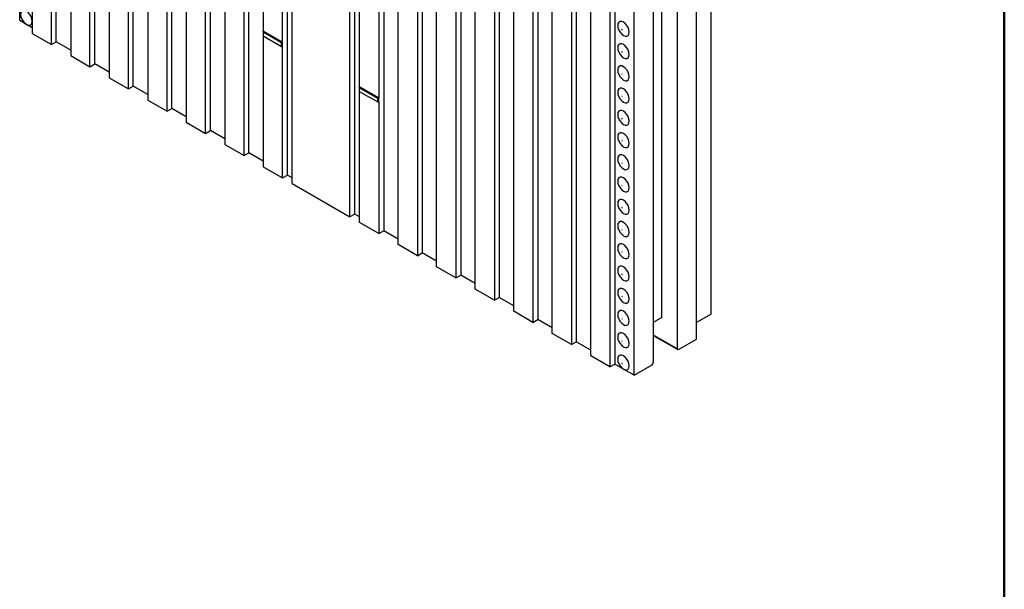
# Model space of a CAD drawing. Units: inches. Extents: x 0.5 to 8.5, y 0.5 to 10.5.
# Drawn here: x 7.1 to 8, y 8.1 to 8.7 of the extents above; entities that cross this region are included whole.
import ezdxf

# ---------------------------------------------------------------- set-up
doc = ezdxf.new("R2010")
doc.units = ezdxf.units.IN
doc.header["$MEASUREMENT"] = 0

msp = doc.modelspace()

# ---------------------------------------------------------------- linework, layer by layer
at = {"color": 7, "linetype": 'Continuous', "lineweight": 50}
msp.add_line((8, 10.5), (8, 0.5), dxfattribs=at)
at = {"color": 7, "linetype": 'Continuous', "lineweight": 25}
for p, q in [((7.09625, 8.67198), (7.09625, 9.65183)), ((7.12984, 8.65259), (7.12984, 9.61713)), ((7.10774, 9.59134), (7.10774, 8.66024)), ((7.16519, 8.63218), (7.16519, 9.59672)), ((7.12542, 8.65004), (7.12542, 9.58395)), ((7.1431, 9.57093), (7.1431, 8.63983)), ((7.20055, 8.61177), (7.20055, 9.57631)), ((7.16077, 8.62963), (7.16077, 9.56354)), ((7.2359, 8.59136), (7.2359, 9.5559)), ((7.17845, 9.55052), (7.17845, 8.61942)), ((7.19613, 8.60922), (7.19613, 9.54313)), ((7.27126, 8.57095), (7.27126, 9.53548)), ((7.21381, 9.53011), (7.21381, 8.59901)), ((7.23149, 8.5888), (7.23149, 9.52272)), ((7.24916, 9.5097), (7.24916, 8.5786)), ((7.30662, 8.55054), (7.30662, 9.51507)), ((7.26684, 8.56839), (7.26684, 9.50231)), ((7.34197, 8.53013), (7.34197, 9.49466)), ((7.28452, 9.48929), (7.28452, 8.55819)), ((7.3022, 8.54798), (7.3022, 9.4819)), ((7.39942, 8.49186), (7.39942, 9.47171)), ((7.40384, 8.49441), (7.40384, 9.47426)), ((7.43036, 9.44364), (7.43036, 8.4791)), ((7.46571, 9.42323), (7.46571, 8.45869)), ((7.50107, 9.40282), (7.50107, 8.43828)), ((7.44362, 8.46634), (7.44362, 9.39882)), ((7.46129, 9.38802), (7.46129, 8.45614)), ((7.53642, 9.38241), (7.53642, 8.41787)), ((7.47897, 8.44593), (7.47897, 9.37841)), ((7.49665, 9.36761), (7.49665, 8.43573)), ((7.51433, 8.42552), (7.51433, 9.358)), ((7.57178, 9.362), (7.57178, 8.39746)), ((7.68562, 8.3993), (7.68562, 9.35751)), ((7.71762, 8.3796), (7.71762, 9.35945)), ((7.53201, 9.3472), (7.53201, 8.41532)), ((7.69994, 8.37062), (7.69994, 9.34924)), ((7.54968, 8.40511), (7.54968, 9.33759)), ((7.60714, 9.34159), (7.60714, 8.37705)), ((7.67785, 9.33649), (7.67785, 8.35786)), ((7.73088, 8.40256), (7.73088, 9.34158)), ((7.56736, 9.32679), (7.56736, 8.39491)), ((7.64249, 9.32118), (7.64249, 8.35664)), ((7.66017, 8.34643), (7.66017, 9.32628)), ((7.58504, 8.3847), (7.58504, 9.31718)), ((7.60272, 9.30637), (7.60272, 8.3745)), ((7.62039, 8.36429), (7.62039, 9.29677)), ((7.63807, 9.28596), (7.63807, 8.35409)), ((7.34639, 8.52247), (7.34639, 9.18222)), ((7.31987, 8.78036), (7.31987, 8.6623)), ((7.33755, 8.6521), (7.33755, 8.7705)), ((7.40826, 8.61128), (7.40826, 8.72934)), ((7.42594, 8.71947), (7.42594, 8.60107)), ((7.10244, 8.6684), (7.09625, 8.67198)), ((7.10774, 8.66534), (7.10244, 8.6684)), ((7.10774, 8.66024), (7.12542, 8.65004)), ((7.31958, 8.6612), (7.31987, 8.6623)), ((7.33645, 8.65146), (7.31958, 8.6612)), ((7.31958, 8.6612), (7.31958, 8.65805)), ((7.31958, 8.65805), (7.33645, 8.64831)), ((7.33755, 8.6521), (7.31987, 8.6623)), ((7.12542, 8.65004), (7.12984, 8.65259)), ((7.1431, 8.64493), (7.12984, 8.65259)), ((7.31987, 8.65788), (7.31987, 8.53778)), ((7.33645, 8.65146), (7.33755, 8.6521)), ((7.33645, 8.64831), (7.33645, 8.65146)), ((7.33755, 8.64801), (7.33755, 8.6521)), ((7.33645, 8.64831), (7.33755, 8.64801)), ((7.33755, 8.52757), (7.33755, 8.64801)), ((7.1431, 8.63983), (7.16077, 8.62963)), ((7.16077, 8.62963), (7.16519, 8.63218)), ((7.17845, 8.62452), (7.16519, 8.63218)), ((7.17845, 8.61942), (7.19613, 8.60922)), ((7.19613, 8.60922), (7.20055, 8.61177)), ((7.21381, 8.60411), (7.20055, 8.61177)), ((7.40797, 8.61018), (7.40826, 8.61128)), ((7.42484, 8.60044), (7.40797, 8.61018)), ((7.40797, 8.61018), (7.40797, 8.60702)), ((7.40797, 8.60702), (7.42484, 8.59728)), ((7.42594, 8.60107), (7.40826, 8.61128)), ((7.40826, 8.48675), (7.40826, 8.60685)), ((7.21381, 8.59901), (7.23149, 8.5888)), ((7.42484, 8.60044), (7.42594, 8.60107)), ((7.42484, 8.59728), (7.42484, 8.60044)), ((7.42484, 8.59728), (7.42594, 8.59699)), ((7.42594, 8.59699), (7.42594, 8.60107)), ((7.42594, 8.59699), (7.42594, 8.47655)), ((7.23149, 8.5888), (7.2359, 8.59136)), ((7.24916, 8.5837), (7.2359, 8.59136)), ((7.24916, 8.5786), (7.26684, 8.56839)), ((7.26684, 8.56839), (7.27126, 8.57095)), ((7.28452, 8.56329), (7.27126, 8.57095)), ((7.28452, 8.55819), (7.3022, 8.54798)), ((7.3022, 8.54798), (7.30662, 8.55054)), ((7.31987, 8.54288), (7.30662, 8.55054)), ((7.31987, 8.53778), (7.33755, 8.52757)), ((7.33755, 8.52757), (7.34197, 8.53013)), ((7.34639, 8.52757), (7.34197, 8.53013)), ((7.34639, 8.52247), (7.39942, 8.49186)), ((7.40384, 8.49441), (7.39942, 8.49186)), ((7.40826, 8.49186), (7.40384, 8.49441)), ((7.42594, 8.47655), (7.40826, 8.48675)), ((7.42594, 8.47655), (7.43036, 8.4791)), ((7.44362, 8.47145), (7.43036, 8.4791)), ((7.46129, 8.45614), (7.44362, 8.46634)), ((7.46129, 8.45614), (7.46571, 8.45869)), ((7.47897, 8.45104), (7.46571, 8.45869)), ((7.49665, 8.43573), (7.47897, 8.44593)), ((7.49665, 8.43573), (7.50107, 8.43828)), ((7.51433, 8.43063), (7.50107, 8.43828)), ((7.53201, 8.41532), (7.51433, 8.42552)), ((7.53201, 8.41532), (7.53642, 8.41787)), ((7.54968, 8.41022), (7.53642, 8.41787)), ((7.56736, 8.39491), (7.54968, 8.40511)), ((7.56736, 8.39491), (7.57178, 8.39746)), ((7.58504, 8.38981), (7.57178, 8.39746)), ((7.68562, 8.3993), (7.67785, 8.39481)), ((7.73088, 8.40256), (7.71762, 8.39491)), ((7.60272, 8.3745), (7.58504, 8.3847)), ((7.67785, 8.38287), (7.70025, 8.36993)), ((7.701, 8.37001), (7.71762, 8.3796)), ((7.60272, 8.3745), (7.60714, 8.37705)), ((7.62039, 8.3694), (7.60714, 8.37705)), ((7.63807, 8.35409), (7.62039, 8.36429)), ((7.63807, 8.35409), (7.64249, 8.35664)), ((7.65045, 8.35205), (7.64249, 8.35664)), ((7.66017, 8.34643), (7.65045, 8.35205)), ((7.66017, 8.34643), (7.67679, 8.35603))]:
    msp.add_line(p, q, dxfattribs=at)
at = {"color": 8, "linetype": 'Continuous', "lineweight": 25}
msp.add_line((7.67785, 8.38338), (7.69994, 8.37062), dxfattribs=at)
at = {"color": 7, "linetype": 'Continuous', "lineweight": 25, "flags": 128}
for points in [[(7.10244, 8.6684), (7.10408, 8.66776), (7.10556, 8.66777), (7.10673, 8.66845), (7.10748, 8.66972), (7.10774, 8.67147), (7.10748, 8.67351), (7.10673, 8.67565), (7.10556, 8.67768), (7.10408, 8.67941), (7.10244, 8.68065), (7.1008, 8.6813), (7.09932, 8.68128), (7.09815, 8.68061), (7.09739, 8.67933), (7.09713, 8.67759), (7.09739, 8.67555), (7.09815, 8.67341), (7.09932, 8.67137), (7.1008, 8.66965), (7.10244, 8.6684)], [(7.64514, 8.66743), (7.6454, 8.66539), (7.64616, 8.66325), (7.64733, 8.66122), (7.64881, 8.6595), (7.65045, 8.65825), (7.65208, 8.6576), (7.65356, 8.65762), (7.65474, 8.6583), (7.65549, 8.65957), (7.65575, 8.66131), (7.65549, 8.66335), (7.65474, 8.6655), (7.65356, 8.66753), (7.65208, 8.66925), (7.65045, 8.6705), (7.64881, 8.67114), (7.64733, 8.67113), (7.64616, 8.67045), (7.6454, 8.66918), (7.64514, 8.66743)], [(7.6491, 8.66354), (7.6491, 8.66357), (7.64909, 8.66359), (7.64907, 8.66361), (7.64905, 8.66363), (7.64903, 8.66364), (7.64902, 8.66363), (7.64901, 8.66362), (7.649, 8.6636), (7.64901, 8.66357), (7.64902, 8.66355), (7.64903, 8.66353), (7.64905, 8.66351), (7.64907, 8.6635), (7.64909, 8.66351), (7.6491, 8.66352), (7.6491, 8.66354)], [(7.64514, 8.64702), (7.6454, 8.64498), (7.64616, 8.64284), (7.64733, 8.6408), (7.64881, 8.63908), (7.65045, 8.63784), (7.65208, 8.63719), (7.65356, 8.63721), (7.65474, 8.63788), (7.65549, 8.63916), (7.65575, 8.6409), (7.65549, 8.64294), (7.65474, 8.64508), (7.65356, 8.64711), (7.65208, 8.64884), (7.65045, 8.65008), (7.64881, 8.65073), (7.64733, 8.65071), (7.64616, 8.65004), (7.6454, 8.64876), (7.64514, 8.64702)], [(7.6491, 8.64313), (7.6491, 8.64315), (7.64909, 8.64318), (7.64907, 8.6432), (7.64905, 8.64321), (7.64903, 8.64322), (7.64902, 8.64322), (7.64901, 8.64321), (7.649, 8.64319), (7.64901, 8.64316), (7.64902, 8.64314), (7.64903, 8.64311), (7.64905, 8.6431), (7.64907, 8.64309), (7.64909, 8.64309), (7.6491, 8.64311), (7.6491, 8.64313)], [(7.64514, 8.62661), (7.6454, 8.62457), (7.64616, 8.62242), (7.64733, 8.62039), (7.64881, 8.61867), (7.65045, 8.61742), (7.65208, 8.61678), (7.65356, 8.61679), (7.65474, 8.61747), (7.65549, 8.61874), (7.65575, 8.62048), (7.65549, 8.62253), (7.65474, 8.62467), (7.65356, 8.6267), (7.65208, 8.62842), (7.65045, 8.62967), (7.64881, 8.63032), (7.64733, 8.6303), (7.64616, 8.62962), (7.6454, 8.62835), (7.64514, 8.62661)], [(7.6491, 8.62271), (7.6491, 8.62274), (7.64909, 8.62276), (7.64907, 8.62279), (7.64905, 8.6228), (7.64903, 8.62281), (7.64902, 8.6228), (7.64901, 8.62279), (7.649, 8.62277), (7.64901, 8.62275), (7.64902, 8.62272), (7.64903, 8.6227), (7.64905, 8.62268), (7.64907, 8.62268), (7.64909, 8.62268), (7.6491, 8.62269), (7.6491, 8.62271)], [(7.64514, 8.60619), (7.6454, 8.60415), (7.64616, 8.60201), (7.64733, 8.59998), (7.64881, 8.59825), (7.65045, 8.59701), (7.65208, 8.59636), (7.65356, 8.59638), (7.65474, 8.59706), (7.65549, 8.59833), (7.65575, 8.60007), (7.65549, 8.60211), (7.65474, 8.60426), (7.65356, 8.60629), (7.65208, 8.60801), (7.65045, 8.60926), (7.64881, 8.6099), (7.64733, 8.60989), (7.64616, 8.60921), (7.6454, 8.60794), (7.64514, 8.60619)], [(7.6491, 8.6023), (7.6491, 8.60232), (7.64909, 8.60235), (7.64907, 8.60237), (7.64905, 8.60239), (7.64903, 8.60239), (7.64902, 8.60239), (7.64901, 8.60238), (7.649, 8.60236), (7.64901, 8.60233), (7.64902, 8.60231), (7.64903, 8.60229), (7.64905, 8.60227), (7.64907, 8.60226), (7.64909, 8.60227), (7.6491, 8.60228), (7.6491, 8.6023)], [(7.64514, 8.58578), (7.6454, 8.58374), (7.64616, 8.5816), (7.64733, 8.57956), (7.64881, 8.57784), (7.65045, 8.5766), (7.65208, 8.57595), (7.65356, 8.57597), (7.65474, 8.57664), (7.65549, 8.57792), (7.65575, 8.57966), (7.65549, 8.5817), (7.65474, 8.58384), (7.65356, 8.58587), (7.65208, 8.5876), (7.65045, 8.58884), (7.64881, 8.58949), (7.64733, 8.58947), (7.64616, 8.5888), (7.6454, 8.58752), (7.64514, 8.58578)], [(7.6491, 8.58189), (7.6491, 8.58191), (7.64909, 8.58194), (7.64907, 8.58196), (7.64905, 8.58197), (7.64903, 8.58198), (7.64902, 8.58198), (7.64901, 8.58197), (7.649, 8.58195), (7.64901, 8.58192), (7.64902, 8.5819), (7.64903, 8.58187), (7.64905, 8.58186), (7.64907, 8.58185), (7.64909, 8.58185), (7.6491, 8.58187), (7.6491, 8.58189)], [(7.64514, 8.56537), (7.6454, 8.56333), (7.64616, 8.56118), (7.64733, 8.55915), (7.64881, 8.55743), (7.65045, 8.55618), (7.65208, 8.55554), (7.65356, 8.55555), (7.65474, 8.55623), (7.65549, 8.5575), (7.65575, 8.55924), (7.65549, 8.56129), (7.65474, 8.56343), (7.65356, 8.56546), (7.65208, 8.56718), (7.65045, 8.56843), (7.64881, 8.56908), (7.64733, 8.56906), (7.64616, 8.56838), (7.6454, 8.56711), (7.64514, 8.56537)], [(7.6491, 8.56147), (7.6491, 8.5615), (7.64909, 8.56152), (7.64907, 8.56155), (7.64905, 8.56156), (7.64903, 8.56157), (7.64902, 8.56156), (7.64901, 8.56155), (7.649, 8.56153), (7.64901, 8.56151), (7.64902, 8.56148), (7.64903, 8.56146), (7.64905, 8.56144), (7.64907, 8.56144), (7.64909, 8.56144), (7.6491, 8.56145), (7.6491, 8.56147)], [(7.64514, 8.54495), (7.6454, 8.54291), (7.64616, 8.54077), (7.64733, 8.53874), (7.64881, 8.53701), (7.65045, 8.53577), (7.65208, 8.53512), (7.65356, 8.53514), (7.65474, 8.53582), (7.65549, 8.53709), (7.65575, 8.53883), (7.65549, 8.54087), (7.65474, 8.54302), (7.65356, 8.54505), (7.65208, 8.54677), (7.65045, 8.54802), (7.64881, 8.54866), (7.64733, 8.54865), (7.64616, 8.54797), (7.6454, 8.5467), (7.64514, 8.54495)], [(7.6491, 8.54106), (7.6491, 8.54108), (7.64909, 8.54111), (7.64907, 8.54113), (7.64905, 8.54115), (7.64903, 8.54115), (7.64902, 8.54115), (7.64901, 8.54114), (7.649, 8.54112), (7.64901, 8.54109), (7.64902, 8.54107), (7.64903, 8.54105), (7.64905, 8.54103), (7.64907, 8.54102), (7.64909, 8.54103), (7.6491, 8.54104), (7.6491, 8.54106)], [(7.64514, 8.52454), (7.6454, 8.5225), (7.64616, 8.52036), (7.64733, 8.51832), (7.64881, 8.5166), (7.65045, 8.51535), (7.65208, 8.51471), (7.65356, 8.51472), (7.65474, 8.5154), (7.65549, 8.51667), (7.65575, 8.51842), (7.65549, 8.52046), (7.65474, 8.5226), (7.65356, 8.52463), (7.65208, 8.52636), (7.65045, 8.5276), (7.64881, 8.52825), (7.64733, 8.52823), (7.64616, 8.52756), (7.6454, 8.52628), (7.64514, 8.52454)], [(7.6491, 8.52065), (7.6491, 8.52067), (7.64909, 8.5207), (7.64907, 8.52072), (7.64905, 8.52073), (7.64903, 8.52074), (7.64902, 8.52074), (7.64901, 8.52072), (7.649, 8.5207), (7.64901, 8.52068), (7.64902, 8.52065), (7.64903, 8.52063), (7.64905, 8.52062), (7.64907, 8.52061), (7.64909, 8.52061), (7.6491, 8.52063), (7.6491, 8.52065)], [(7.64514, 8.50413), (7.6454, 8.50208), (7.64616, 8.49994), (7.64733, 8.49791), (7.64881, 8.49619), (7.65045, 8.49494), (7.65208, 8.49429), (7.65356, 8.49431), (7.65474, 8.49499), (7.65549, 8.49626), (7.65575, 8.498), (7.65549, 8.50005), (7.65474, 8.50219), (7.65356, 8.50422), (7.65208, 8.50594), (7.65045, 8.50719), (7.64881, 8.50784), (7.64733, 8.50782), (7.64616, 8.50714), (7.6454, 8.50587), (7.64514, 8.50413)], [(7.6491, 8.50023), (7.6491, 8.50026), (7.64909, 8.50028), (7.64907, 8.5003), (7.64905, 8.50032), (7.64903, 8.50033), (7.64902, 8.50032), (7.64901, 8.50031), (7.649, 8.50029), (7.64901, 8.50027), (7.64902, 8.50024), (7.64903, 8.50022), (7.64905, 8.5002), (7.64907, 8.5002), (7.64909, 8.5002), (7.6491, 8.50021), (7.6491, 8.50023)], [(7.64514, 8.48371), (7.6454, 8.48167), (7.64616, 8.47953), (7.64733, 8.4775), (7.64881, 8.47577), (7.65045, 8.47453), (7.65208, 8.47388), (7.65356, 8.4739), (7.65474, 8.47458), (7.65549, 8.47585), (7.65575, 8.47759), (7.65549, 8.47963), (7.65474, 8.48177), (7.65356, 8.48381), (7.65208, 8.48553), (7.65045, 8.48678), (7.64881, 8.48742), (7.64733, 8.48741), (7.64616, 8.48673), (7.6454, 8.48546), (7.64514, 8.48371)], [(7.6491, 8.47982), (7.6491, 8.47984), (7.64909, 8.47987), (7.64907, 8.47989), (7.64905, 8.47991), (7.64903, 8.47991), (7.64902, 8.47991), (7.64901, 8.4799), (7.649, 8.47988), (7.64901, 8.47985), (7.64902, 8.47983), (7.64903, 8.47981), (7.64905, 8.47979), (7.64907, 8.47978), (7.64909, 8.47979), (7.6491, 8.4798), (7.6491, 8.47982)], [(7.64514, 8.4633), (7.6454, 8.46126), (7.64616, 8.45912), (7.64733, 8.45708), (7.64881, 8.45536), (7.65045, 8.45411), (7.65208, 8.45347), (7.65356, 8.45348), (7.65474, 8.45416), (7.65549, 8.45543), (7.65575, 8.45718), (7.65549, 8.45922), (7.65474, 8.46136), (7.65356, 8.46339), (7.65208, 8.46512), (7.65045, 8.46636), (7.64881, 8.46701), (7.64733, 8.46699), (7.64616, 8.46631), (7.6454, 8.46504), (7.64514, 8.4633)], [(7.6491, 8.45941), (7.6491, 8.45943), (7.64909, 8.45946), (7.64907, 8.45948), (7.64905, 8.45949), (7.64903, 8.4595), (7.64902, 8.4595), (7.64901, 8.45948), (7.649, 8.45946), (7.64901, 8.45944), (7.64902, 8.45941), (7.64903, 8.45939), (7.64905, 8.45938), (7.64907, 8.45937), (7.64909, 8.45937), (7.6491, 8.45939), (7.6491, 8.45941)], [(7.64514, 8.44289), (7.6454, 8.44084), (7.64616, 8.4387), (7.64733, 8.43667), (7.64881, 8.43495), (7.65045, 8.4337), (7.65208, 8.43305), (7.65356, 8.43307), (7.65474, 8.43375), (7.65549, 8.43502), (7.65575, 8.43676), (7.65549, 8.43881), (7.65474, 8.44095), (7.65356, 8.44298), (7.65208, 8.4447), (7.65045, 8.44595), (7.64881, 8.4466), (7.64733, 8.44658), (7.64616, 8.4459), (7.6454, 8.44463), (7.64514, 8.44289)], [(7.6491, 8.43899), (7.6491, 8.43902), (7.64909, 8.43904), (7.64907, 8.43906), (7.64905, 8.43908), (7.64903, 8.43909), (7.64902, 8.43908), (7.64901, 8.43907), (7.649, 8.43905), (7.64901, 8.43903), (7.64902, 8.439), (7.64903, 8.43898), (7.64905, 8.43896), (7.64907, 8.43896), (7.64909, 8.43896), (7.6491, 8.43897), (7.6491, 8.43899)], [(7.64514, 8.42247), (7.6454, 8.42043), (7.64616, 8.41829), (7.64733, 8.41626), (7.64881, 8.41453), (7.65045, 8.41329), (7.65208, 8.41264), (7.65356, 8.41266), (7.65474, 8.41333), (7.65549, 8.41461), (7.65575, 8.41635), (7.65549, 8.41839), (7.65474, 8.42053), (7.65356, 8.42257), (7.65208, 8.42429), (7.65045, 8.42554), (7.64881, 8.42618), (7.64733, 8.42617), (7.64616, 8.42549), (7.6454, 8.42422), (7.64514, 8.42247)], [(7.6491, 8.41858), (7.6491, 8.4186), (7.64909, 8.41863), (7.64907, 8.41865), (7.64905, 8.41867), (7.64903, 8.41867), (7.64902, 8.41867), (7.64901, 8.41866), (7.649, 8.41864), (7.64901, 8.41861), (7.64902, 8.41859), (7.64903, 8.41856), (7.64905, 8.41855), (7.64907, 8.41854), (7.64909, 8.41855), (7.6491, 8.41856), (7.6491, 8.41858)], [(7.64514, 8.40206), (7.6454, 8.40002), (7.64616, 8.39787), (7.64733, 8.39584), (7.64881, 8.39412), (7.65045, 8.39287), (7.65208, 8.39223), (7.65356, 8.39224), (7.65474, 8.39292), (7.65549, 8.39419), (7.65575, 8.39594), (7.65549, 8.39798), (7.65474, 8.40012), (7.65356, 8.40215), (7.65208, 8.40388), (7.65045, 8.40512), (7.64881, 8.40577), (7.64733, 8.40575), (7.64616, 8.40507), (7.6454, 8.4038), (7.64514, 8.40206)], [(7.6491, 8.39816), (7.6491, 8.39819), (7.64909, 8.39821), (7.64907, 8.39824), (7.64905, 8.39825), (7.64903, 8.39826), (7.64902, 8.39826), (7.64901, 8.39824), (7.649, 8.39822), (7.64901, 8.3982), (7.64902, 8.39817), (7.64903, 8.39815), (7.64905, 8.39814), (7.64907, 8.39813), (7.64909, 8.39813), (7.6491, 8.39814), (7.6491, 8.39816)], [(7.64514, 8.38165), (7.6454, 8.3796), (7.64616, 8.37746), (7.64733, 8.37543), (7.64881, 8.37371), (7.65045, 8.37246), (7.65208, 8.37181), (7.65356, 8.37183), (7.65474, 8.37251), (7.65549, 8.37378), (7.65575, 8.37552), (7.65549, 8.37756), (7.65474, 8.37971), (7.65356, 8.38174), (7.65208, 8.38346), (7.65045, 8.38471), (7.64881, 8.38535), (7.64733, 8.38534), (7.64616, 8.38466), (7.6454, 8.38339), (7.64514, 8.38165)], [(7.6491, 8.37775), (7.6491, 8.37778), (7.64909, 8.3778), (7.64907, 8.37782), (7.64905, 8.37784), (7.64903, 8.37785), (7.64902, 8.37784), (7.64901, 8.37783), (7.649, 8.37781), (7.64901, 8.37779), (7.64902, 8.37776), (7.64903, 8.37774), (7.64905, 8.37772), (7.64907, 8.37772), (7.64909, 8.37772), (7.6491, 8.37773), (7.6491, 8.37775)], [(7.65045, 8.35205), (7.65208, 8.3514), (7.65356, 8.35142), (7.65474, 8.35209), (7.65549, 8.35337), (7.65575, 8.35511), (7.65549, 8.35715), (7.65474, 8.35929), (7.65356, 8.36133), (7.65208, 8.36305), (7.65045, 8.36429), (7.64881, 8.36494), (7.64733, 8.36492), (7.64616, 8.36425), (7.6454, 8.36297), (7.64514, 8.36123), (7.6454, 8.35919), (7.64616, 8.35705), (7.64733, 8.35502), (7.64881, 8.35329), (7.65045, 8.35205)], [(7.6491, 8.35734), (7.6491, 8.35736), (7.64909, 8.35739), (7.64907, 8.35741), (7.64905, 8.35743), (7.64903, 8.35743), (7.64902, 8.35743), (7.64901, 8.35742), (7.649, 8.3574), (7.64901, 8.35737), (7.64902, 8.35735), (7.64903, 8.35732), (7.64905, 8.35731), (7.64907, 8.3573), (7.64909, 8.3573), (7.6491, 8.35732), (7.6491, 8.35734)]]:
    msp.add_lwpolyline(points, dxfattribs=at)
at = {"color": 7, "linetype": 'Continuous', "lineweight": 25}
for centre, radius, start, end in [((7.70059, 8.37052), 0.000655, 170.78596, 309.20329), ((7.67554, 8.35797), 0.00231, 302.60548, 357.39452)]:
    msp.add_arc(centre, radius, start, end, dxfattribs=at)

doc.saveas('drawing.dxf')
